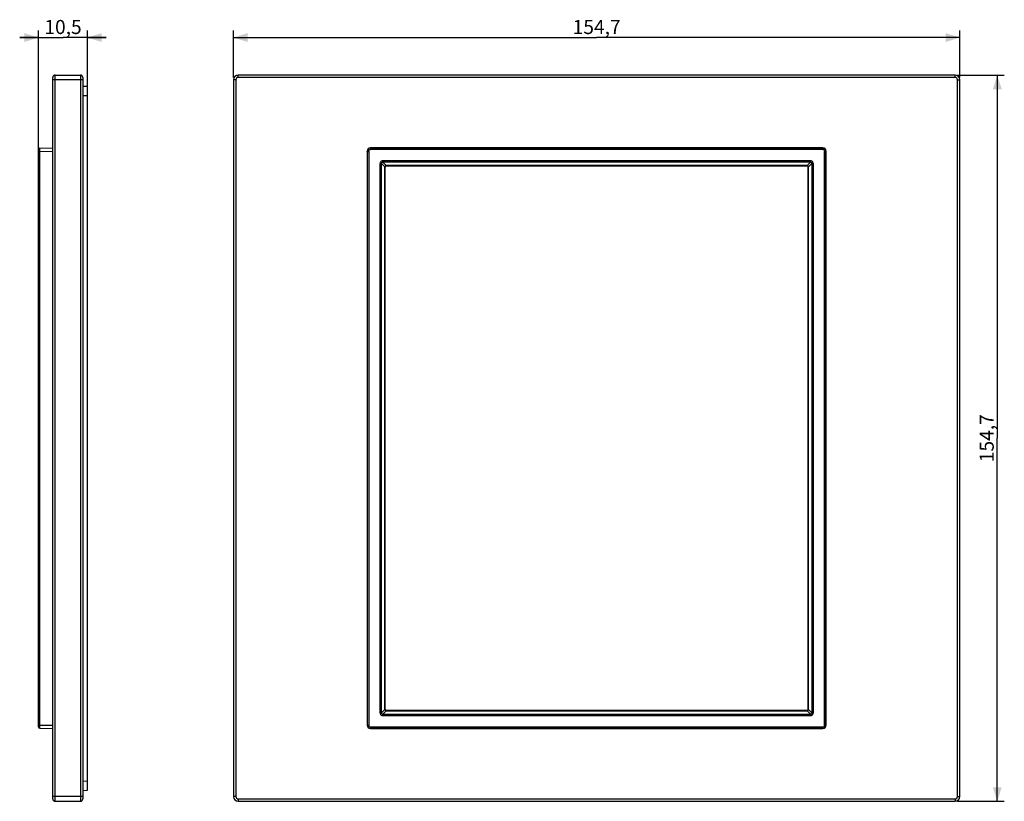
# Model space of a CAD drawing. Units: millimetres. Extents: x -91 to 119, y -78 to 89.
import ezdxf

# ---------------------------------------------------------------- set-up
doc = ezdxf.new("R2010")
doc.units = ezdxf.units.MM
doc.header["$LTSCALE"] = 16.335
doc.layers.get('0').update_dxf_attribs({"linetype": 'CONTINUOUS'})
doc.layers.add('RACCORDO', color=7, linetype='CONTINUOUS')
doc.styles.get("Standard").update_dxf_attribs({"font": 'txt', "width": 0.8})
doc.dimstyles.new('DIMSTYLE_1', dxfattribs={"dimtxt": 3, "dimasz": 3, "dimexe": 0.18, "dimexo": 0.0625, "dimgap": 0.09, "dimtad": 1, "dimdsep": 46, "dimtxsty": 'STANDARD', "dimblk": '_FILLED', "dimblk1": '_FILLED', "dimblk2": '_FILLED', "dimcen": 0.09, "dimadec": 0, "dimazin": 0, "dimtfac": 1, "dimtofl": 0, "dimtmove": 0, "dimatfit": 3, "dimldrblk": '_FILLED', "dimfxl": 1, "dimtolj": 1, "dimarcsym": 0})
doc.dimstyles.new('DIMSTYLE_2', dxfattribs={"dimtxt": 3, "dimasz": 3, "dimexe": 0.18, "dimexo": 0.0625, "dimgap": 0.09, "dimtad": 1, "dimdec": 1, "dimdsep": 46, "dimtxsty": 'STANDARD', "dimblk": '_FILLED', "dimblk1": '_FILLED', "dimblk2": '_FILLED', "dimcen": 0.09, "dimadec": 0, "dimazin": 0, "dimtfac": 1, "dimtdec": 1, "dimtofl": 0, "dimtmove": 0, "dimatfit": 3, "dimldrblk": '_FILLED', "dimfxl": 1, "dimtolj": 1, "dimarcsym": 0})

# ---------------------------------------------------------------- blocks, each defined once
blk = doc.blocks.new('_FILLED')
at = {"color": 0, "linetype": 'BYBLOCK'}
blk.add_solid([(0, 0), (-1, 0.317), (-1, -0.317)], dxfattribs=at)
blk = doc.blocks.new('*D0')
at = {"color": 7, "linetype": 'CONTINUOUS'}
for p, q in [((-45.24, 76.26), (-45.24, 86.26)), ((109.46, 76.26), (109.46, 86.26)), ((-45.24, 84.76), (32.11, 84.76)), ((109.46, 84.76), (32.11, 84.76))]:
    blk.add_line(p, q, dxfattribs=at)
at = {"color": 7, "linetype": 'CONTINUOUS', "xscale": 3, "yscale": 3, "zscale": 3, "rotation": 180}
blk.add_blockref('_FILLED', (-45.24, 84.76), dxfattribs=at)
at = {"color": 7, "linetype": 'CONTINUOUS', "xscale": 3, "yscale": 3, "zscale": 3}
blk.add_blockref('_FILLED', (109.46, 84.76), dxfattribs=at)
at = {"color": 7, "linetype": 'CONTINUOUS', "insert": (32.11, 88.51), "char_height": 3, "width": 10.2857, "attachment_point": 2, "line_spacing_factor": 0.9}
blk.add_mtext('154,7', dxfattribs=at)
blk = doc.blocks.new('*D1')
at = {"color": 7, "linetype": 'CONTINUOUS'}
for p, q in [((108.96, 76.76), (118.96, 76.76)), ((117.46, 76.76), (117.46, -0.59)), ((117.46, -77.94), (117.46, -0.59)), ((108.96, -77.94), (118.96, -77.94))]:
    blk.add_line(p, q, dxfattribs=at)
at = {"color": 7, "linetype": 'CONTINUOUS', "xscale": 3, "yscale": 3, "zscale": 3}
for p, rotation in [((117.46, 76.76), 90), ((117.46, -77.94), 270)]:
    blk.add_blockref('_FILLED', p, dxfattribs=dict(at, rotation=rotation))
at = {"color": 7, "linetype": 'CONTINUOUS', "insert": (113.71, -0.59), "char_height": 3, "width": 10.2857, "attachment_point": 2, "rotation": 90, "line_spacing_factor": 0.9}
blk.add_mtext('154,7', dxfattribs=at)
blk = doc.blocks.new('*D2')
at = {"color": 7, "linetype": 'CONTINUOUS'}
for p, q in [((-86.81, 61.02), (-86.81, 86.26)), ((-76.36, 72.89), (-76.36, 86.26)), ((-86.81, 84.76), (-90.81, 84.76)), ((-90.81, 84.76), (-81.58, 84.76)), ((-72.36, 84.76), (-81.58, 84.76)), ((-76.36, 84.76), (-72.36, 84.76))]:
    blk.add_line(p, q, dxfattribs=at)
at = {"color": 7, "linetype": 'CONTINUOUS', "xscale": 3, "yscale": 3, "zscale": 3}
blk.add_blockref('_FILLED', (-86.81, 84.76), dxfattribs=at)
at = {"color": 7, "linetype": 'CONTINUOUS', "xscale": 3, "yscale": 3, "zscale": 3, "rotation": 180}
blk.add_blockref('_FILLED', (-76.36, 84.76), dxfattribs=at)
at = {"color": 7, "linetype": 'CONTINUOUS', "insert": (-81.58, 88.51), "char_height": 3, "width": 7.9286, "attachment_point": 2, "line_spacing_factor": 0.9}
blk.add_mtext('10,5', dxfattribs=at)

msp = doc.modelspace()

# ---------------------------------------------------------------- linework, layer by layer
at = {"layer": 'RACCORDO', "color": 7, "linetype": 'CONTINUOUS'}
for p, q in [((-83.757, -77.436), (-83.757, 76.264)), ((-83.257, 76.764), (-77.857, 76.764)), ((-77.357, 76.264), (-77.357, -77.436)), ((-45.242, 75.764), (-45.242, -76.936)), ((108.458, 76.764), (-44.242, 76.764)), ((109.458, -76.936), (109.458, 75.764)), ((-77.357, 74.441), (-76.357, 74.388)), ((-76.357, -75.561), (-76.357, 74.388)), ((-86.807, -62.091), (-86.807, 60.919)), ((-86.513, 61.219), (-83.757, 61.267)), ((80.311, 61.267), (-16.095, 61.267)), ((-16.795, 60.567), (-16.795, -61.74)), ((81.011, -61.74), (81.011, 60.567)), ((-12.982, -58.327), (-12.982, 57.154)), ((-12.682, 57.454), (76.899, 57.454)), ((77.199, 57.154), (77.199, -58.327)), ((76.899, -58.627), (-12.682, -58.627)), ((-86.513, -62.391), (-83.757, -62.44)), ((-16.095, -62.44), (80.311, -62.44)), ((-77.357, -75.613), (-76.357, -75.561)), ((-83.257, -77.936), (-77.857, -77.936)), ((-44.242, -77.936), (108.458, -77.936))]:
    msp.add_line(p, q, dxfattribs=at)
at = {"layer": 'RACCORDO', "color": 253, "linetype": 'CONTINUOUS'}
for p, q in [((-77.357, 75.764), (-83.757, 75.764)), ((-83.257, -77.936), (-83.257, 76.764)), ((-77.857, 76.764), (-77.857, -77.936)), ((-44.742, 75.764), (-45.242, 75.764)), ((-44.742, 75.764), (-44.742, -76.936)), ((-44.242, 76.264), (-44.242, 76.764)), ((108.458, 76.264), (-44.242, 76.264)), ((108.458, 76.264), (108.458, 76.764)), ((108.958, -76.936), (108.958, 75.764)), ((108.958, 75.764), (109.458, 75.764)), ((-77.357, 72.443), (-76.357, 72.391)), ((-16.047, 61.219), (-16.095, 61.267)), ((-16.047, 61.219), (-16.047, 60.919)), ((80.263, 61.219), (-16.047, 61.219)), ((80.268, 60.919), (-16.047, 60.919)), ((80.263, 61.219), (80.311, 61.267)), ((80.263, 61.219), (80.263, 60.919)), ((-86.513, 60.519), (-86.807, 60.519)), ((-86.513, 60.519), (-83.757, 60.567)), ((-86.513, -61.692), (-86.513, 60.519)), ((-16.747, 60.519), (-16.795, 60.567)), ((-16.747, 60.519), (-16.747, -61.692)), ((-16.747, 60.519), (-16.447, 60.519)), ((-16.447, 60.523), (-16.447, -61.692)), ((80.663, -61.692), (80.663, 60.519)), ((80.963, 60.519), (80.663, 60.519)), ((80.963, 60.519), (81.011, 60.567)), ((80.963, -61.692), (80.963, 60.519)), ((-14.026, -59.091), (-14.026, 57.918)), ((-14.026, 57.918), (-13.736, 57.918)), ((-13.736, -59.091), (-13.736, 57.918)), ((-13.007, 57.189), (-13.736, 57.918)), ((-13.446, 58.208), (-13.446, 58.498)), ((77.663, 58.498), (-13.446, 58.498)), ((-12.718, 57.479), (-13.446, 58.208)), ((77.663, 58.208), (-13.446, 58.208)), ((-13.008, 57.163), (-13.008, -58.335)), ((-12.991, 57.163), (-13.008, 57.163)), ((-12.991, 57.163), (-12.991, -58.335)), ((-12.982, 57.154), (-12.991, 57.163)), ((-12.691, 57.463), (-12.691, 57.48)), ((76.907, 57.48), (-12.691, 57.48)), ((-12.682, 57.454), (-12.691, 57.463)), ((76.907, 57.463), (-12.691, 57.463)), ((76.907, 57.463), (76.899, 57.454)), ((76.907, 57.463), (76.907, 57.48)), ((77.663, 58.208), (76.934, 57.479)), ((77.207, 57.163), (77.199, 57.154)), ((77.207, -58.335), (77.207, 57.163)), ((77.207, 57.163), (77.224, 57.163)), ((77.952, 57.918), (77.224, 57.189)), ((77.224, -58.335), (77.224, 57.163)), ((77.663, 58.498), (77.663, 58.208)), ((77.952, 57.918), (77.952, -59.091)), ((77.952, 57.918), (78.242, 57.918)), ((78.242, 57.918), (78.242, -59.091)), ((-13.736, -59.091), (-13.007, -58.362)), ((-13.446, -59.381), (-12.718, -58.652)), ((-12.991, -58.335), (-13.008, -58.335)), ((-12.991, -58.335), (-12.982, -58.327)), ((-12.691, -58.635), (-12.682, -58.627)), ((-12.691, -58.635), (76.907, -58.635)), ((-12.691, -58.635), (-12.691, -58.652)), ((-12.691, -58.652), (76.907, -58.652)), ((76.907, -58.635), (76.899, -58.627)), ((76.907, -58.635), (76.907, -58.652)), ((77.663, -59.381), (76.934, -58.652)), ((77.207, -58.335), (77.199, -58.327)), ((77.207, -58.335), (77.224, -58.335)), ((77.952, -59.091), (77.224, -58.362)), ((-13.736, -59.091), (-14.026, -59.091)), ((-13.446, -59.381), (77.663, -59.381)), ((-13.446, -59.67), (-13.446, -59.381)), ((-13.446, -59.67), (77.663, -59.67)), ((77.663, -59.381), (77.663, -59.67)), ((78.242, -59.091), (77.952, -59.091)), ((-86.513, -61.692), (-86.807, -61.692)), ((-86.513, -61.692), (-83.757, -61.74)), ((-16.747, -61.692), (-16.795, -61.74)), ((-16.747, -61.692), (-16.447, -61.692)), ((-16.047, -62.391), (-16.095, -62.44)), ((-16.047, -62.091), (80.263, -62.091)), ((-16.047, -62.391), (-16.047, -62.091)), ((-16.047, -62.391), (80.263, -62.391)), ((80.263, -62.391), (80.263, -62.091)), ((80.263, -62.391), (80.311, -62.44)), ((80.963, -61.692), (80.663, -61.692)), ((80.963, -61.692), (81.011, -61.74)), ((-77.357, -73.616), (-76.357, -73.563)), ((-77.357, -76.936), (-83.757, -76.936)), ((-44.742, -76.936), (-45.242, -76.936)), ((-44.242, -77.436), (-44.242, -77.936)), ((-44.242, -77.436), (108.458, -77.436)), ((108.458, -77.436), (108.458, -77.936)), ((108.958, -76.936), (109.458, -76.936))]:
    msp.add_line(p, q, dxfattribs=at)
at = {"layer": 'RACCORDO', "color": 7, "linetype": 'CONTINUOUS'}
for centre, radius, start, end in [((-83.257, 76.264), 0.5, 90, 180), ((-77.857, 76.264), 0.5, 0, 90), ((-44.242, 75.764), 1, 90, 180), ((108.458, 75.764), 1, 0, 90), ((-86.507, 60.919), 0.3, 91, 180), ((-86.507, -62.091), 0.3, 180, 268.89691), ((-83.257, -77.436), 0.5, 180, 270), ((-77.857, -77.436), 0.5, 270, 360), ((-44.242, -76.936), 1, 180, 270), ((108.458, -76.936), 1, 270, 360)]:
    msp.add_arc(centre, radius, start, end, dxfattribs=at)
at = {"layer": 'RACCORDO', "color": 253, "linetype": 'CONTINUOUS'}
for centre, radius, start, end in [((-44.242, 75.764), 0.5, 90, 180), ((108.458, 75.764), 0.5, 0, 90), ((-16.047, 60.519), 0.7, 90.00696, 179.99304), ((80.263, 60.519), 0.7, 0.00696, 89.99304), ((-12.258, 57.163), 0.75, 177.95689, 179.99539), ((-12.739, 57.163), 0.252, 177.75478, 180.0297), ((-12.691, 56.727), 0.752, 90.00681, 92.04268), ((-12.691, 57.211), 0.251, 89.96935, 92.24618), ((76.907, 56.726), 0.754, 87.9612, 89.99039), ((76.907, 57.211), 0.252, 87.75685, 90.02762), ((76.955, 57.163), 0.252, 359.97238, 2.24314), ((76.47, 57.163), 0.754, 0.0109, 2.0368), ((-12.253, -58.335), 0.754, 180.0109, 182.0368), ((-12.739, -58.335), 0.252, 179.97238, 182.24314), ((-12.691, -57.898), 0.754, 267.9612, 269.99039), ((-12.691, -58.383), 0.252, 267.75685, 270.02762), ((76.907, -58.383), 0.252, 269.97238, 272.24314), ((76.907, -57.898), 0.754, 270.0109, 272.0368), ((76.955, -58.335), 0.252, 357.75685, 0.02762), ((76.47, -58.335), 0.754, 357.9612, 359.99039), ((-16.047, -61.691), 0.7, 180.00696, 269.99304), ((-16.047, -61.692), 0.4, 179.99661, 270.00339), ((80.263, -61.691), 0.7, 270.00696, 359.99304), ((80.263, -61.692), 0.4, 269.99722, 0.00278), ((-44.242, -76.936), 0.5, 180, 270), ((108.458, -76.936), 0.5, 270, 360)]:
    msp.add_arc(centre, radius, start, end, dxfattribs=at)
at = {"layer": 'RACCORDO', "color": 7, "linetype": 'CONTINUOUS'}
for centre, major_axis, start_param, end_param in [((-16.095, 60.567), (0.495, -0.495), 2.3563468, 3.9268385), ((80.311, 60.567), (0.495, 0.495), -0.7852459, 0.7852459), ((-12.682, 57.154), (0.212, -0.212), 2.3563468, 3.9268385), ((76.898, 57.154), (0.212, 0.212), -0.7852459, 0.7852459), ((-12.682, -58.327), (-0.212, -0.212), -0.7852459, 0.7852459), ((76.898, -58.327), (0.212, -0.212), -0.7852459, 0.7852459), ((-16.095, -61.739), (0.495, 0.495), -3.9268385, -2.3563468), ((80.311, -61.739), (-0.495, 0.495), -3.9268385, -2.3563468)]:
    msp.add_ellipse(centre, major_axis=major_axis, ratio=0.9996955, start_param=start_param, end_param=end_param, dxfattribs=at)
at = {"layer": 'RACCORDO', "color": 253, "linetype": 'CONTINUOUS'}
for points, knots in [([(-86.513, 60.519), (-86.513, 60.564), (-86.514, 60.654), (-86.514, 60.783), (-86.515, 60.886), (-86.515, 60.962), (-86.515, 61.012), (-86.515, 61.058), (-86.515, 61.099), (-86.514, 61.134), (-86.514, 61.163), (-86.514, 61.184), (-86.514, 61.197), (-86.514, 61.205), (-86.513, 61.211), (-86.513, 61.215), (-86.513, 61.217), (-86.513, 61.219), (-86.513, 61.219)], [0, 0, 0, 0, 0.1950643, 0.3826305, 0.5554925, 0.6343032, 0.7070088, 0.7729014, 0.8313583, 0.8818036, 0.9237654, 0.9568267, 0.9699234, 0.9806855, 0.9890831, 0.9951023, 0.9987357, 1, 1, 1, 1]), ([(-16.447, 60.523), (-16.447, 60.549), (-16.441, 60.601), (-16.41, 60.701), (-16.335, 60.811), (-16.203, 60.898), (-16.099, 60.919), (-16.047, 60.919)], [0, 0, 0, 0, 0.1254467, 0.2508924, 0.5005956, 0.7502986, 1, 1, 1, 1]), ([(80.268, 60.919), (80.294, 60.919), (80.346, 60.913), (80.445, 60.882), (80.555, 60.807), (80.643, 60.675), (80.663, 60.571), (80.663, 60.519)], [0, 0, 0, 0, 0.1254467, 0.2508924, 0.5005956, 0.7502986, 1, 1, 1, 1]), ([(-13.446, 58.498), (-13.522, 58.498), (-13.675, 58.469), (-13.87, 58.341), (-13.998, 58.147), (-14.026, 57.994), (-14.026, 57.918)], [0, 0, 0, 0, 0.2500885, 0.5000002, 0.7499118, 1, 1, 1, 1]), ([(-13.736, 57.918), (-13.738, 57.957), (-13.729, 58.036), (-13.667, 58.139), (-13.564, 58.201), (-13.485, 58.21), (-13.446, 58.208)], [0, 0, 0, 0, 0.2486341, 0.4999994, 0.7513643, 1, 1, 1, 1]), ([(-12.718, 57.479), (-12.756, 57.48), (-12.833, 57.466), (-12.931, 57.403), (-12.995, 57.304), (-13.008, 57.227), (-13.007, 57.189)], [0, 0, 0, 0, 0.2500587, 0.4999992, 0.7499396, 1, 1, 1, 1]), ([(-12.991, 57.173), (-12.991, 57.176), (-12.996, 57.183), (-13.003, 57.187), (-13.007, 57.189)], [0, 0, 0, 0, 0.3915199, 1, 1, 1, 1]), ([(-12.701, 57.462), (-12.738, 57.461), (-12.812, 57.444), (-12.907, 57.379), (-12.972, 57.284), (-12.989, 57.209), (-12.991, 57.173)], [0, 0, 0, 0, 0.2466224, 0.4999987, 0.7533734, 1, 1, 1, 1]), ([(-12.701, 57.462), (-12.704, 57.463), (-12.711, 57.468), (-12.715, 57.475), (-12.718, 57.479)], [0, 0, 0, 0, 0.3915214, 1, 1, 1, 1]), ([(76.917, 57.462), (76.92, 57.463), (76.927, 57.468), (76.931, 57.475), (76.934, 57.479)], [0, 0, 0, 0, 0.3915219, 1, 1, 1, 1]), ([(77.207, 57.173), (77.205, 57.209), (77.188, 57.284), (77.124, 57.379), (77.029, 57.444), (76.954, 57.461), (76.917, 57.462)], [0, 0, 0, 0, 0.2466266, 0.5000013, 0.7533776, 1, 1, 1, 1]), ([(77.224, 57.189), (77.224, 57.227), (77.211, 57.304), (77.147, 57.403), (77.049, 57.466), (76.972, 57.48), (76.934, 57.479)], [0, 0, 0, 0, 0.2500603, 0.5000004, 0.7499409, 1, 1, 1, 1]), ([(77.207, 57.173), (77.207, 57.176), (77.212, 57.183), (77.219, 57.187), (77.224, 57.189)], [0, 0, 0, 0, 0.3915222, 1, 1, 1, 1]), ([(78.242, 57.918), (78.242, 57.994), (78.214, 58.147), (78.086, 58.341), (77.891, 58.469), (77.738, 58.498), (77.663, 58.498)], [0, 0, 0, 0, 0.2500882, 0.4999998, 0.7499115, 1, 1, 1, 1]), ([(77.663, 58.208), (77.701, 58.21), (77.78, 58.201), (77.883, 58.139), (77.946, 58.036), (77.955, 57.957), (77.952, 57.918)], [0, 0, 0, 0, 0.2486357, 0.5000006, 0.7513659, 1, 1, 1, 1]), ([(-13.007, -58.362), (-13.008, -58.4), (-12.995, -58.477), (-12.931, -58.575), (-12.833, -58.639), (-12.756, -58.652), (-12.718, -58.652)], [0, 0, 0, 0, 0.2500603, 0.5000004, 0.7499409, 1, 1, 1, 1]), ([(-12.991, -58.345), (-12.991, -58.348), (-12.996, -58.356), (-13.003, -58.36), (-13.007, -58.362)], [0, 0, 0, 0, 0.3915222, 1, 1, 1, 1]), ([(-12.991, -58.345), (-12.989, -58.382), (-12.972, -58.457), (-12.907, -58.552), (-12.812, -58.617), (-12.738, -58.634), (-12.701, -58.635)], [0, 0, 0, 0, 0.2466266, 0.5000013, 0.7533776, 1, 1, 1, 1]), ([(-12.701, -58.635), (-12.704, -58.635), (-12.711, -58.64), (-12.715, -58.647), (-12.718, -58.652)], [0, 0, 0, 0, 0.3915219, 1, 1, 1, 1]), ([(76.917, -58.635), (76.954, -58.634), (77.029, -58.617), (77.124, -58.552), (77.188, -58.457), (77.205, -58.382), (77.207, -58.345)], [0, 0, 0, 0, 0.2466266, 0.5000013, 0.7533776, 1, 1, 1, 1]), ([(76.917, -58.635), (76.92, -58.635), (76.927, -58.64), (76.931, -58.647), (76.934, -58.652)], [0, 0, 0, 0, 0.3915222, 1, 1, 1, 1]), ([(76.934, -58.652), (76.972, -58.652), (77.049, -58.639), (77.147, -58.575), (77.211, -58.477), (77.224, -58.4), (77.224, -58.362)], [0, 0, 0, 0, 0.2500603, 0.5000004, 0.7499409, 1, 1, 1, 1]), ([(77.207, -58.345), (77.207, -58.348), (77.212, -58.356), (77.219, -58.36), (77.224, -58.362)], [0, 0, 0, 0, 0.3915219, 1, 1, 1, 1]), ([(-14.026, -59.091), (-14.026, -59.166), (-13.998, -59.319), (-13.87, -59.514), (-13.675, -59.642), (-13.522, -59.67), (-13.446, -59.67)], [0, 0, 0, 0, 0.2500882, 0.4999998, 0.7499115, 1, 1, 1, 1]), ([(-13.446, -59.381), (-13.485, -59.383), (-13.564, -59.374), (-13.667, -59.311), (-13.729, -59.208), (-13.738, -59.129), (-13.736, -59.091)], [0, 0, 0, 0, 0.2486357, 0.5000006, 0.7513659, 1, 1, 1, 1]), ([(77.663, -59.67), (77.738, -59.67), (77.891, -59.642), (78.086, -59.514), (78.214, -59.319), (78.242, -59.166), (78.242, -59.091)], [0, 0, 0, 0, 0.2500882, 0.4999998, 0.7499115, 1, 1, 1, 1]), ([(77.952, -59.091), (77.955, -59.129), (77.946, -59.208), (77.883, -59.311), (77.78, -59.374), (77.701, -59.383), (77.663, -59.381)], [0, 0, 0, 0, 0.2486357, 0.5000006, 0.7513659, 1, 1, 1, 1]), ([(-86.513, -62.391), (-86.513, -62.391), (-86.513, -62.39), (-86.513, -62.388), (-86.513, -62.383), (-86.514, -62.377), (-86.514, -62.37), (-86.514, -62.357), (-86.514, -62.336), (-86.514, -62.307), (-86.515, -62.272), (-86.515, -62.231), (-86.515, -62.185), (-86.515, -62.134), (-86.515, -62.058), (-86.514, -61.956), (-86.514, -61.826), (-86.513, -61.737), (-86.513, -61.692)], [0, 0, 0, 0, 0.0012647, 0.0048981, 0.0109171, 0.0193145, 0.0300766, 0.0431735, 0.0762352, 0.1181972, 0.1686426, 0.2270996, 0.2929924, 0.365698, 0.4445089, 0.6173712, 0.8049358, 1, 1, 1, 1])]:
    msp.add_open_spline(points, degree=3, knots=knots, dxfattribs=at)

# ---------------------------------------------------------------- dimensions: what is measured, and where the dimension line sits
at = {"color": 7, "linetype": 'CONTINUOUS'}
dim = msp.add_linear_dim(base=(-76.357380457, 84.763721414), p1=(-86.807380457, 61.018973157), p2=(-76.357380457, 72.890896284), dimstyle='DIMSTYLE_2', dxfattribs=at)
dim.commit()
dim.dimension.update_dxf_attribs({"geometry": '*D2', "text_midpoint": (-85.546666172, 87.013721414), "dimtype": 160})
for base, p1, p2, angle, picture, middle in [((-45.242, 84.764), (109.458, 76.264), (-45.242, 76.264), 180, '*D0', (26.965, 87.014)), ((117.458, -77.936), (108.958, 76.764), (108.958, -77.936), 270, '*D1', (117.512, -5.184))]:
    dim = msp.add_linear_dim(base=base, p1=p1, p2=p2, angle=angle, dimstyle='DIMSTYLE_1', dxfattribs=at)
    dim.commit()
    dim.dimension.update_dxf_attribs({"geometry": picture, "text_midpoint": middle, "dimtype": 160})

doc.saveas('drawing.dxf')
